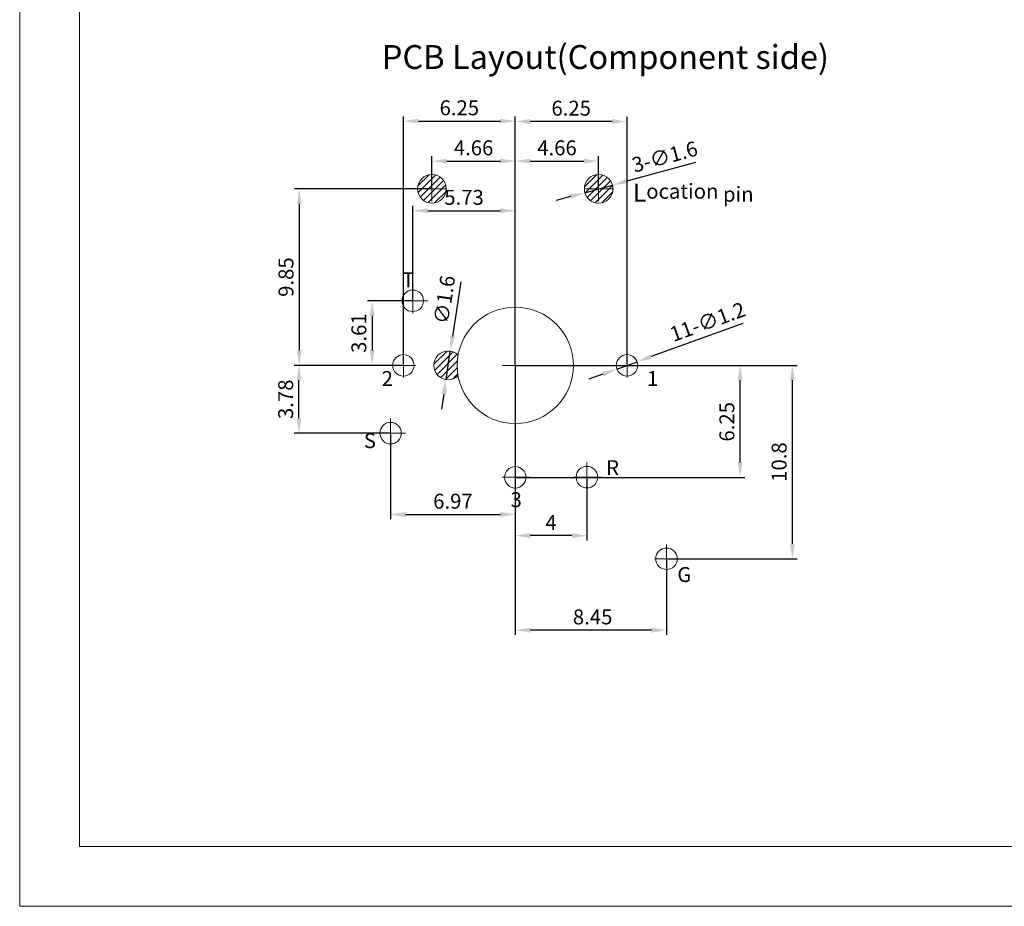
# Model space of a CAD drawing. Units: millimetres. Extents: x 3462 to 3882, y -120 to 177.
# Drawn here: x 3462 to 3627, y -120 to 28 of the extents above; entities that cross this region are included whole.
import ezdxf

# ---------------------------------------------------------------- set-up
doc = ezdxf.new("R2010")
doc.units = ezdxf.units.MM
doc.linetypes.add('DIVIDE2', pattern=[15.875, 6.35, -3.175, 0, -3.175, 0, -3.175])
doc.layers.get('0').update_dxf_attribs({"lineweight": 40})
for name, color, linetype, lineweight in [('假想线层', 4, 'DIVIDE2', 18), ('剖面线层', 3, 'Continuous', 18), ('尺寸线', 1, 'Continuous', 18), ('尺寸线层', 1, 'Continuous', 18)]:
    doc.layers.add(name, color=color, linetype=linetype, lineweight=lineweight)
doc.styles.get("Standard").update_dxf_attribs({"font": 'swisscl.ttf'})
doc.dimstyles.new('ISO-25', dxfattribs={"dimtxt": 2.5, "dimasz": 2.5, "dimexe": 0.8, "dimexo": 0.2, "dimtad": 1, "dimlfac": 0.333333, "dimdsep": 46, "dimtxsty": 'Standard', "dimcen": 2.5, "dimadec": 0, "dimazin": 0, "dimtfac": 1, "dimtmove": 0, "dimatfit": 3, "dimfxl": 1, "dimarcsym": 0})
pattern_1 = [(45, (1899.7824, -130.48275), (-0.561266, 0.561266), [])]

# ---------------------------------------------------------------- blocks, each defined once
blk = doc.blocks.new('*D15')
at = {"layer": 'Defpoints', "color": 0}
for p in [(3527.51, -18.59), (3520.7, -29.41), (3525.94, -29.41)]:
    blk.add_point(p, dxfattribs=at)
at = {"layer": '尺寸线', "color": 0, "linetype": 'ByBlock', "lineweight": -2}
for p, q in [((3527.31, -18.59), (3519.9, -18.59)), ((3520.7, -21.09), (3520.7, -26.91)), ((3525.74, -29.41), (3519.9, -29.41))]:
    blk.add_line(p, q, dxfattribs=at)
at = {"layer": '尺寸线', "color": 0}
for points in [[(3520.28, -21.09), (3521.11, -21.09), (3520.7, -18.59)], [(3520.28, -26.91), (3521.11, -26.91), (3520.7, -29.41)]]:
    blk.add_solid(points, dxfattribs=at)
at = {"layer": '尺寸线', "color": 0, "lineweight": 5, "insert": (3518.79, -24), "char_height": 2.5, "attachment_point": 5, "rotation": 90}
blk.add_mtext('3.61', dxfattribs=at)
blk = doc.blocks.new('_DotSmall')
at = {"layer": '尺寸线层', "color": 0, "const_width": 0.5}
blk.add_lwpolyline([(-0.0625, 0, 1), (0.0625, 0, 1)], format="xyb", close=True, dxfattribs=at)
blk = doc.blocks.new('*D16')
at = {"layer": 'Defpoints', "color": 0}
for p in [(3530.71, 0.16), (3508.48, -29.41), (3525.94, -29.41)]:
    blk.add_point(p, dxfattribs=at)
at = {"layer": '尺寸线', "color": 0, "linetype": 'ByBlock', "lineweight": -2}
for p, q in [((3530.51, 0.16), (3507.68, 0.16)), ((3508.48, -2.34), (3508.48, -26.91)), ((3525.74, -29.41), (3507.68, -29.41))]:
    blk.add_line(p, q, dxfattribs=at)
at = {"layer": '尺寸线', "color": 0}
for points in [[(3508.07, -2.34), (3508.9, -2.34), (3508.48, 0.16)], [(3508.07, -26.91), (3508.9, -26.91), (3508.48, -29.41)]]:
    blk.add_solid(points, dxfattribs=at)
at = {"layer": '尺寸线', "color": 0, "lineweight": 5, "insert": (3506.58, -14.62), "char_height": 2.5, "attachment_point": 5, "rotation": 90}
blk.add_mtext('9.85', dxfattribs=at)
blk = doc.blocks.new('*D17')
at = {"layer": 'Defpoints', "color": 0}
for p in [(3508.43, -29.41), (3525.94, -29.41), (3523.79, -40.76)]:
    blk.add_point(p, dxfattribs=at)
at = {"layer": '尺寸线', "color": 0, "linetype": 'ByBlock', "lineweight": -2}
for p, q in [((3525.74, -29.41), (3507.63, -29.41)), ((3508.43, -38.26), (3508.43, -31.91)), ((3523.59, -40.76), (3507.63, -40.76))]:
    blk.add_line(p, q, dxfattribs=at)
at = {"layer": '尺寸线', "color": 0}
for points in [[(3508.01, -31.91), (3508.84, -31.91), (3508.43, -29.41)], [(3508.01, -38.26), (3508.84, -38.26), (3508.43, -40.76)]]:
    blk.add_solid(points, dxfattribs=at)
at = {"layer": '尺寸线', "color": 0, "lineweight": 5, "insert": (3506.52, -35.08), "char_height": 2.5, "attachment_point": 5, "rotation": 90}
blk.add_mtext('3.78', dxfattribs=at)
blk = doc.blocks.new('*D18')
at = {"layer": 'Defpoints', "color": 0}
for p in [(3544.89, -29.41), (3582.38, -29.41), (3544.69, -48.16)]:
    blk.add_point(p, dxfattribs=at)
at = {"layer": '尺寸线', "color": 0, "linetype": 'ByBlock', "lineweight": -2}
for p, q in [((3545.09, -29.41), (3583.18, -29.41)), ((3582.38, -45.66), (3582.38, -31.91)), ((3544.89, -48.16), (3583.18, -48.16))]:
    blk.add_line(p, q, dxfattribs=at)
at = {"layer": '尺寸线', "color": 0}
for points in [[(3581.97, -31.91), (3582.8, -31.91), (3582.38, -29.41)], [(3581.97, -45.66), (3582.8, -45.66), (3582.38, -48.16)]]:
    blk.add_solid(points, dxfattribs=at)
at = {"layer": '尺寸线', "color": 0, "lineweight": 5, "insert": (3580.48, -38.86), "char_height": 2.5, "attachment_point": 5, "rotation": 90}
blk.add_mtext('6.25', dxfattribs=at)
blk = doc.blocks.new('*D19')
at = {"layer": 'Defpoints', "color": 0}
for p in [(3544.49, -29.41), (3591.14, -29.41), (3570.19, -61.8)]:
    blk.add_point(p, dxfattribs=at)
at = {"layer": '尺寸线', "color": 0, "linetype": 'ByBlock', "lineweight": -2}
for p, q in [((3544.69, -29.41), (3591.94, -29.41)), ((3591.14, -59.3), (3591.14, -31.91)), ((3570.39, -61.8), (3591.94, -61.8))]:
    blk.add_line(p, q, dxfattribs=at)
at = {"layer": '尺寸线', "color": 0}
for points in [[(3590.72, -31.91), (3591.55, -31.91), (3591.14, -29.41)], [(3590.72, -59.3), (3591.55, -59.3), (3591.14, -61.8)]]:
    blk.add_solid(points, dxfattribs=at)
at = {"layer": '尺寸线', "color": 0, "lineweight": 5, "insert": (3589.23, -45.6), "char_height": 2.5, "attachment_point": 5, "rotation": 90}
blk.add_mtext('10.8', dxfattribs=at)
blk = doc.blocks.new('*D20')
at = {"layer": 'Defpoints', "color": 0}
for p in [(3558.66, 4.81), (3558.66, 0.16), (3544.69, -29.41)]:
    blk.add_point(p, dxfattribs=at)
at = {"layer": '尺寸线', "color": 0, "linetype": 'ByBlock', "lineweight": -2}
for p, q in [((3544.69, -29.21), (3544.69, 5.61)), ((3558.66, 0.36), (3558.66, 5.61)), ((3547.19, 4.81), (3556.16, 4.81))]:
    blk.add_line(p, q, dxfattribs=at)
at = {"layer": '尺寸线', "color": 0}
for points in [[(3547.19, 5.22), (3547.19, 4.39), (3544.69, 4.81)], [(3556.16, 5.22), (3556.16, 4.39), (3558.66, 4.81)]]:
    blk.add_solid(points, dxfattribs=at)
at = {"layer": '尺寸线', "color": 0, "lineweight": 5, "insert": (3551.68, 6.71), "char_height": 2.5, "attachment_point": 5}
blk.add_mtext('4.66', dxfattribs=at)
blk = doc.blocks.new('*D21')
at = {"layer": 'Defpoints', "color": 0}
for p in [(3544.69, 4.81), (3530.71, 0.16), (3544.69, -29.41)]:
    blk.add_point(p, dxfattribs=at)
at = {"layer": '尺寸线', "color": 0, "linetype": 'ByBlock', "lineweight": -2}
for p, q in [((3530.71, 0.36), (3530.71, 5.61)), ((3544.69, -29.21), (3544.69, 5.61)), ((3533.21, 4.81), (3542.19, 4.81))]:
    blk.add_line(p, q, dxfattribs=at)
at = {"layer": '尺寸线', "color": 0}
for points in [[(3533.21, 5.22), (3533.21, 4.39), (3530.71, 4.81)], [(3542.19, 5.22), (3542.19, 4.39), (3544.69, 4.81)]]:
    blk.add_solid(points, dxfattribs=at)
at = {"layer": '尺寸线', "color": 0, "lineweight": 5, "insert": (3537.7, 6.71), "char_height": 2.5, "attachment_point": 5}
blk.add_mtext('4.66', dxfattribs=at)
blk = doc.blocks.new('*D22')
at = {"layer": 'Defpoints', "color": 0}
for p in [(3544.69, -3.5), (3527.51, -18.59), (3544.69, -29.41)]:
    blk.add_point(p, dxfattribs=at)
at = {"layer": '尺寸线', "color": 0, "linetype": 'ByBlock', "lineweight": -2}
for p, q in [((3527.51, -18.39), (3527.51, -2.7)), ((3544.69, -29.21), (3544.69, -2.7)), ((3530.01, -3.5), (3542.19, -3.5))]:
    blk.add_line(p, q, dxfattribs=at)
at = {"layer": '尺寸线', "color": 0}
for points in [[(3530.01, -3.08), (3530.01, -3.91), (3527.51, -3.5)], [(3542.19, -3.08), (3542.19, -3.91), (3544.69, -3.5)]]:
    blk.add_solid(points, dxfattribs=at)
at = {"layer": '尺寸线', "color": 0, "lineweight": 5, "insert": (3536.1, -1.59), "char_height": 2.5, "attachment_point": 5}
blk.add_mtext('5.73', dxfattribs=at)
blk = doc.blocks.new('*D23')
at = {"layer": 'Defpoints', "color": 0}
for p in [(3544.69, 11.5), (3525.94, -29.41), (3544.69, -29.41)]:
    blk.add_point(p, dxfattribs=at)
at = {"layer": '尺寸线', "color": 0, "linetype": 'ByBlock', "lineweight": -2}
for p, q in [((3525.94, -29.21), (3525.94, 12.3)), ((3544.69, -29.21), (3544.69, 12.3)), ((3528.44, 11.5), (3542.19, 11.5))]:
    blk.add_line(p, q, dxfattribs=at)
at = {"layer": '尺寸线', "color": 0}
for points in [[(3528.44, 11.92), (3528.44, 11.09), (3525.94, 11.5)], [(3542.19, 11.92), (3542.19, 11.09), (3544.69, 11.5)]]:
    blk.add_solid(points, dxfattribs=at)
at = {"layer": '尺寸线', "color": 0, "lineweight": 5, "insert": (3535.31, 13.41), "char_height": 2.5, "attachment_point": 5}
blk.add_mtext('6.25', dxfattribs=at)
blk = doc.blocks.new('*D24')
at = {"layer": 'Defpoints', "color": 0}
for p in [(3523.79, -40.76), (3544.69, -48.31), (3544.69, -54.38)]:
    blk.add_point(p, dxfattribs=at)
at = {"layer": '尺寸线', "color": 0, "linetype": 'ByBlock', "lineweight": -2}
for p, q in [((3523.79, -40.96), (3523.79, -55.18)), ((3544.69, -48.51), (3544.69, -55.18)), ((3526.29, -54.38), (3542.19, -54.38))]:
    blk.add_line(p, q, dxfattribs=at)
at = {"layer": '尺寸线', "color": 0}
for points in [[(3526.29, -53.97), (3526.29, -54.8), (3523.79, -54.38)], [(3542.19, -53.97), (3542.19, -54.8), (3544.69, -54.38)]]:
    blk.add_solid(points, dxfattribs=at)
at = {"layer": '尺寸线', "color": 0, "lineweight": 5, "insert": (3534.24, -52.48), "char_height": 2.5, "attachment_point": 5}
blk.add_mtext('6.97', dxfattribs=at)
blk = doc.blocks.new('*D25')
at = {"layer": 'Defpoints', "color": 0}
for p in [(3544.69, 11.44), (3544.69, -29.41), (3563.42, -29.41)]:
    blk.add_point(p, dxfattribs=at)
at = {"layer": '尺寸线', "color": 0, "linetype": 'ByBlock', "lineweight": -2}
for p, q in [((3544.69, -29.21), (3544.69, 12.24)), ((3563.42, -29.21), (3563.42, 12.24)), ((3560.92, 11.44), (3547.19, 11.44))]:
    blk.add_line(p, q, dxfattribs=at)
at = {"layer": '尺寸线', "color": 0}
for points in [[(3547.19, 11.86), (3547.19, 11.02), (3544.69, 11.44)], [(3560.92, 11.86), (3560.92, 11.02), (3563.42, 11.44)]]:
    blk.add_solid(points, dxfattribs=at)
at = {"layer": '尺寸线', "color": 0, "lineweight": 5, "insert": (3554.06, 13.35), "char_height": 2.5, "attachment_point": 5}
blk.add_mtext('6.25', dxfattribs=at)
blk = doc.blocks.new('*D26')
at = {"layer": 'Defpoints', "color": 0}
for p in [(3544.69, -29.21), (3556.69, -48.13), (3544.69, -57.92)]:
    blk.add_point(p, dxfattribs=at)
at = {"layer": '尺寸线', "color": 0, "linetype": 'ByBlock', "lineweight": -2}
for p, q in [((3544.69, -29.41), (3544.69, -58.72)), ((3556.69, -48.33), (3556.69, -58.72)), ((3554.19, -57.92), (3547.19, -57.92))]:
    blk.add_line(p, q, dxfattribs=at)
at = {"layer": '尺寸线', "color": 0}
for points in [[(3547.19, -57.51), (3547.19, -58.34), (3544.69, -57.92)], [(3554.19, -57.51), (3554.19, -58.34), (3556.69, -57.92)]]:
    blk.add_solid(points, dxfattribs=at)
at = {"layer": '尺寸线', "color": 0, "lineweight": 5, "insert": (3550.69, -56.05), "char_height": 2.5, "attachment_point": 5}
blk.add_mtext('4', dxfattribs=at)
blk = doc.blocks.new('*D27')
at = {"layer": 'Defpoints', "color": 0}
for p in [(3544.69, -29.41), (3570.04, -61.8), (3544.69, -73.76)]:
    blk.add_point(p, dxfattribs=at)
at = {"layer": '尺寸线', "color": 0, "linetype": 'ByBlock', "lineweight": -2}
for p, q in [((3544.69, -29.61), (3544.69, -74.56)), ((3570.04, -62), (3570.04, -74.56)), ((3567.54, -73.76), (3547.19, -73.76))]:
    blk.add_line(p, q, dxfattribs=at)
at = {"layer": '尺寸线', "color": 0}
for points in [[(3547.19, -73.35), (3547.19, -74.18), (3544.69, -73.76)], [(3567.54, -73.35), (3567.54, -74.18), (3570.04, -73.76)]]:
    blk.add_solid(points, dxfattribs=at)
at = {"layer": '尺寸线', "color": 0, "lineweight": 5, "insert": (3557.65, -71.86), "char_height": 2.5, "attachment_point": 5}
blk.add_mtext('8.45', dxfattribs=at)
blk = doc.blocks.new('*D28')
at = {"layer": 'Defpoints', "color": 0}
for p in [(3560.98, 0.79), (3556.35, -0.48)]:
    blk.add_point(p, dxfattribs=at)
at = {"layer": '尺寸线', "color": 0, "linetype": 'ByBlock', "lineweight": -2}
for p, q in [((3574.88, 4.6), (3563.39, 1.45)), ((3556.35, -0.48), (3560.98, 0.79)), ((3553.94, -1.14), (3551.53, -1.8))]:
    blk.add_line(p, q, dxfattribs=at)
at = {"layer": '尺寸线', "color": 0}
for points in [[(3563.28, 1.86), (3563.5, 1.05), (3560.98, 0.79)], [(3553.83, -0.74), (3554.05, -1.54), (3556.35, -0.48)]]:
    blk.add_solid(points, dxfattribs=at)
at = {"layer": '尺寸线', "color": 0, "lineweight": 5, "insert": (3569.83, 5.23), "char_height": 2.5, "attachment_point": 5, "rotation": 15.3314}
blk.add_mtext('3-∅1.6', dxfattribs=at)
blk = doc.blocks.new('*D29')
at = {"layer": 'Defpoints', "color": 0}
for p in [(3533.79, -27.03), (3533.08, -31.78)]:
    blk.add_point(p, dxfattribs=at)
at = {"layer": '尺寸线', "color": 0, "linetype": 'ByBlock', "lineweight": -2}
for p, q in [((3535.54, -15.39), (3534.16, -24.56)), ((3533.08, -31.78), (3533.79, -27.03)), ((3532.71, -34.25), (3532.34, -36.72))]:
    blk.add_line(p, q, dxfattribs=at)
at = {"layer": '尺寸线', "color": 0}
for points in [[(3533.75, -24.5), (3534.58, -24.62), (3533.79, -27.03)], [(3532.3, -34.19), (3533.12, -34.31), (3533.08, -31.78)]]:
    blk.add_solid(points, dxfattribs=at)
at = {"layer": '尺寸线', "color": 0, "lineweight": 5, "insert": (3533.12, -18.45), "char_height": 2.5, "attachment_point": 5, "rotation": 81.4794}
blk.add_mtext('∅1.6', dxfattribs=at)
blk = doc.blocks.new('*D30')
at = {"layer": 'Defpoints', "color": 0}
for p in [(3565.12, -28.79), (3561.73, -30.02)]:
    blk.add_point(p, dxfattribs=at)
at = {"layer": '尺寸线', "color": 0, "linetype": 'ByBlock', "lineweight": -2}
for p, q in [((3582.82, -22.38), (3567.47, -27.94)), ((3561.73, -30.02), (3565.12, -28.79)), ((3559.38, -30.87), (3557.03, -31.72))]:
    blk.add_line(p, q, dxfattribs=at)
at = {"layer": '尺寸线', "color": 0}
for points in [[(3567.32, -27.55), (3567.61, -28.33), (3565.12, -28.79)], [(3559.24, -30.48), (3559.52, -31.26), (3561.73, -30.02)]]:
    blk.add_solid(points, dxfattribs=at)
at = {"layer": '尺寸线', "color": 0, "lineweight": 5, "insert": (3577.03, -22.41), "char_height": 2.5, "attachment_point": 5, "rotation": 19.9088}
blk.add_mtext('11-∅1.2', dxfattribs=at)

msp = doc.modelspace()

# ---------------------------------------------------------------- hatches: boundary and pattern name
at = {"layer": '剖面线层', "lineweight": 5}
h = msp.add_hatch(dxfattribs=at)
h.set_pattern_fill('ANSI31', color=256, scale=0.25, style=0)
h.set_pattern_definition(pattern_1)
h.paths.add_polyline_path([(3556.263, 0.158, 1), (3561.063, 0.158, 1)])
h.paths.add_polyline_path([(3528.314, 0.158, 1), (3533.114, 0.158, 1)])
h = msp.add_hatch(dxfattribs=at)
h.set_pattern_fill('ANSI31', color=256, scale=0.25, style=0)
h.set_pattern_definition(pattern_1)
h.paths.add_polyline_path([(3535.094, -31.143, -0.0448112), (3534.938, -29.406, -0.0448112), (3535.094, -27.669, 2.3348689)])

# ---------------------------------------------------------------- linework, layer by layer
at = {"lineweight": 5}
for p, q in [((3471.614, -110.008), (3471.614, -13.811)), ((3599.389, -110.008), (3668.148, -110.008))]:
    msp.add_line(p, q, dxfattribs=at)
at = {"color": 0, "lineweight": 5}
for points in [[(3461.614, -120.008), (3881.614, -120.008), (3881.614, 176.992), (3461.614, 176.992)], [(3471.614, -110.008), (3871.614, -110.008), (3871.614, 166.992), (3471.614, 166.992)]]:
    msp.add_lwpolyline(points, close=True, dxfattribs=at)
at = {"layer": '假想线层', "lineweight": 5}
for p, q in [((3530.714, -1.908), (3530.714, 2.617)), ((3558.663, -1.908), (3558.663, 2.617)), ((3528.533, 0.158), (3533.22, 0.158)), ((3556.482, 0.158), (3561.168, 0.158)), ((3527.506, -20.653), (3527.506, -16.128)), ((3525.325, -18.587), (3530.011, -18.587)), ((3563.423, -26.406), (3563.423, -31.426)), ((3525.938, -27.448), (3525.938, -31.417)), ((3544.688, -31.471), (3544.688, -26.947)), ((3523.465, -29.406), (3528.037, -29.406)), ((3542.507, -29.406), (3547.194, -29.406)), ((3566.895, -29.406), (3562.193, -29.406)), ((3523.787, -42.824), (3523.787, -38.299)), ((3521.607, -40.758), (3526.293, -40.758)), ((3523.197, -40.758), (3524.378, -40.758)), ((3523.787, -40.758), (3523.787, -40.158)), ((3544.688, -50.371), (3544.688, -45.847)), ((3556.688, -50.193), (3556.688, -45.668)), ((3544.688, -48.306), (3544.688, -47.459)), ((3556.688, -47.536), (3556.688, -48.718)), ((3542.507, -48.156), (3547.194, -48.156)), ((3545.279, -48.156), (3544.098, -48.156)), ((3554.507, -48.127), (3559.194, -48.127)), ((3556.688, -48.127), (3557.288, -48.127)), ((3570.038, -59.389), (3570.038, -65.086)), ((3568.007, -61.798), (3572.694, -61.798)), ((3572.512, -61.798), (3568.519, -61.798))]:
    msp.add_line(p, q, dxfattribs=at)
at = {"layer": '尺寸线层', "color": 0, "lineweight": 5}
msp.add_line((3471.614, -84.568), (3471.614, -110.008), dxfattribs=at)
for centre, radius in [((3530.714, 0.158), 2.4), ((3558.663, 0.158), 2.4), ((3527.506, -18.587), 1.8), ((3544.688, -29.406), 9.75), ((3525.938, -29.406), 1.8), ((3563.423, -29.406), 1.8), ((3523.787, -40.758), 1.8), ((3544.688, -48.156), 1.8), ((3556.688, -48.127), 1.8), ((3570.038, -61.798), 1.8)]:
    msp.add_circle(centre, radius, dxfattribs=at)
msp.add_arc((3533.438, -29.406), 2.4, 46.36989, 313.63011, dxfattribs=at)

# ---------------------------------------------------------------- texts
at = {"layer": '尺寸线', "color": 0, "lineweight": 5, "insert": (3522.318, 24.243), "char_height": 4, "attachment_point": 1}
msp.add_mtext_dynamic_manual_height_columns('PCB Layout(Component side)', width=86.08836, gutter_width=12.5, heights=[0], dxfattribs=at)
at = {"layer": '尺寸线', "lineweight": 5, "insert": (3564.419, 1.012), "char_height": 3, "attachment_point": 1}
msp.add_mtext_dynamic_manual_height_columns('L{\\H0.83333x;ocation pin}', width=86.08836, gutter_width=12.5, heights=[0], dxfattribs=at)
at = {"layer": '尺寸线层', "color": 0, "lineweight": 5, "extrusion": (0, 0, -1), "insert": (3527.764, -13.844), "char_height": 2.5, "attachment_point": 1, "text_direction": (-1, 0, 0)}
msp.add_mtext_dynamic_manual_height_columns('T', width=3.16589, gutter_width=12.5, heights=[0], dxfattribs=at)
at = {"layer": '尺寸线层', "color": 0, "lineweight": 5, "char_height": 2.5, "attachment_point": 1}
for s, insert in [('2', (3522.283, -30.365)), ('1', (3566.75, -30.365)), ('S', (3519.306, -40.761)), ('R', (3559.912, -45.289)), ('3', (3543.898, -50.652)), ('G', (3571.847, -63.195))]:
    msp.add_mtext_dynamic_manual_height_columns(s, width=3.16589, gutter_width=12.5, heights=[0], dxfattribs=dict(at, insert=insert))

# ---------------------------------------------------------------- dimensions: what is measured, and where the dimension line sits
at = {"layer": '尺寸线', "lineweight": 5}
for base, p1, p2, picture, middle in [((3544.688, 11.503), (3525.938, -29.406), (3544.688, -29.406), '*D23', (3535.313, 11.503)), ((3544.688, 4.805), (3530.714, 0.158), (3544.688, -29.406), '*D21', (3537.701, 4.805)), ((3558.663, 4.805), (3544.688, -29.406), (3558.663, 0.158), '*D20', (3551.675, 4.805)), ((3544.688, -73.763), (3570.038, -61.798), (3544.688, -29.406), '*D27', (3557.653, -73.763))]:
    dim = msp.add_linear_dim(base=base, p1=p1, p2=p2, dimstyle='ISO-25', override={"dimlfac": 0.333333, "dimldrblk": 'DotSmall', "dimarcsym": 1}, dxfattribs=at)
    dim.commit()
    dim.dimension.update_dxf_attribs({"geometry": picture, "text_midpoint": middle, "dimtype": 160})
for base, p1, p2, picture, middle in [((3544.688251149, 11.439882872), (3563.423251149, -29.405873518), (3544.688251149, -29.405873518), '*D25', (3554.055751149, 13.345190867)), ((3544.688, -3.497), (3527.506, -18.587), (3544.688, -29.406), '*D22', (3536.097, -1.59)), ((3544.688, -57.923), (3556.688, -48.127), (3544.688, -29.206), '*D26', (3550.688, -56.048)), ((3544.688, -54.384), (3523.787, -40.758), (3544.688, -48.306), '*D24', (3534.238, -52.478))]:
    dim = msp.add_linear_dim(base=base, p1=p1, p2=p2, dimstyle='ISO-25', override={"dimlfac": 0.333333, "dimldrblk": 'DotSmall', "dimarcsym": 1}, dxfattribs=at)
    dim.commit()
    dim.dimension.update_dxf_attribs({"geometry": picture, "text_midpoint": middle})
dim = msp.add_diameter_dim_2p(p1=(3556.348, -0.477), p2=(3560.977, 0.792), text='3-<>', dimstyle='ISO-25', override={"dimlfac": 0.333333, "dimldrblk": 'DotSmall', "dimarcsym": 1}, dxfattribs=at)
dim.commit()
dim.dimension.update_dxf_attribs({"geometry": '*D28', "text_midpoint": (3569.826, 5.231)})
for base, p1, p2, picture, middle in [((3508.484, -29.406), (3530.714, 0.158), (3525.938, -29.406), '*D16', (3506.578, -14.624)), ((3520.697, -29.406), (3527.506, -18.587), (3525.938, -29.406), '*D15', (3518.79, -23.997)), ((3508.425, -29.406), (3523.787, -40.758), (3525.938, -29.406), '*D17', (3506.518, -35.082)), ((3591.138, -29.406), (3570.188, -61.798), (3544.488, -29.406), '*D19', (3589.233, -45.602))]:
    dim = msp.add_linear_dim(base=base, p1=p1, p2=p2, angle=90, dimstyle='ISO-25', override={"dimlfac": 0.333333, "dimldrblk": 'DotSmall', "dimarcsym": 1}, dxfattribs=at)
    dim.commit()
    dim.dimension.update_dxf_attribs({"geometry": picture, "text_midpoint": middle})
dim = msp.add_diameter_dim_2p(p1=(3533.083, -31.779), p2=(3533.794, -27.032), dimstyle='ISO-25', override={"dimlfac": 0.333333, "dimldrblk": 'DotSmall', "dimarcsym": 1}, dxfattribs=at)
dim.commit()
dim.dimension.update_dxf_attribs({"geometry": '*D29', "text_midpoint": (3533.116, -18.453)})
dim = msp.add_diameter_dim_2p(p1=(3561.731, -30.019), p2=(3565.116, -28.793), text='11-<>', dimstyle='ISO-25', override={"dimlfac": 0.333333, "dimldrblk": 'DotSmall', "dimarcsym": 1}, dxfattribs=at)
dim.commit()
dim.dimension.update_dxf_attribs({"geometry": '*D30', "text_midpoint": (3577.695, -24.237), "dimtype": 163})
dim = msp.add_linear_dim(base=(3582.383, -29.406), p1=(3544.688, -48.156), p2=(3544.888, -29.406), angle=90, dimstyle='ISO-25', override={"dimlfac": 0.333333, "dimldrblk": 'DotSmall', "dimarcsym": 1}, dxfattribs=at)
dim.commit()
dim.dimension.update_dxf_attribs({"geometry": '*D18', "text_midpoint": (3582.383, -38.856), "dimtype": 160})

doc.saveas('drawing.dxf')
